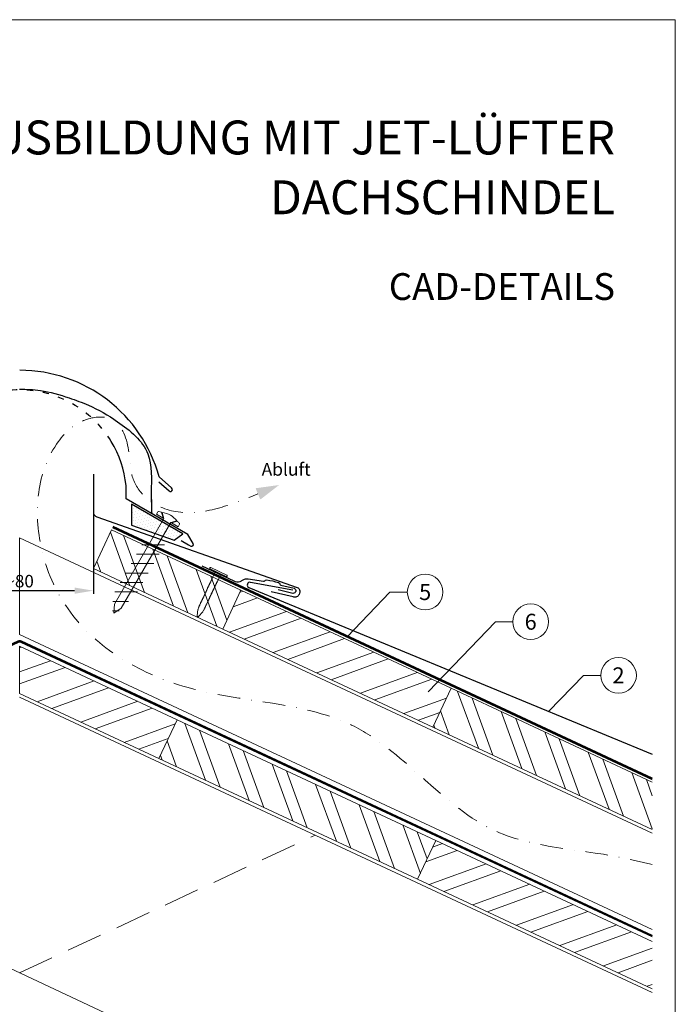
# Model space of a CAD drawing. Units: millimetres. Extents: x 0 to 70034, y 0 to 4832.
# Drawn here: x 33067 to 33435, y 488 to 1039 of the extents above; entities that cross this region are included whole.
import ezdxf
from ezdxf.enums import TextEntityAlignment as Align

# ---------------------------------------------------------------- set-up
doc = ezdxf.new("R2010")
doc.units = ezdxf.units.MM
for name, pattern in [('ACDINTGL', [3, 2, -1]), ('GESTRICHELT', [0.75, 0.5, -0.25]), ('STRICHPUNKT', [25.4, 12.7, -6.35, 0, -6.35]), ('Trennlage', [30, 12, -18])]:
    doc.linetypes.add(name, pattern=pattern)
doc.layers.get('Defpoints').update_dxf_attribs({"lineweight": 5})
for name, color, linetype, lineweight, true_color in [('01_PREFA-Dachprodukt', 7, 'Continuous', 25, 0xe1000f), ('01_PREFA-Hafte', 7, 'Continuous', 25, 0xff7f7f), ('02_Befestigung', 7, 'Continuous', 15, 0xff7f7f), ('02_Nägel', 7, 'Continuous', 15, 0xff7f7f), ('04_Trennlage', 7, 'Continuous', 25, 0x505f69), ('04_Trennlage_Linie', 7, 'Continuous', 0, 0x505f69), ('04_Unterdach', 7, 'Continuous', 25, 0x505f69), ('04_Unterdach_Linie', 7, 'Continuous', 0, 0x505f69), ('06_Dichtung', 7, 'Continuous', 15, 0x8296a0), ('06_Holz', 7, 'Continuous', 15, 0x8296a0), ('06_Holzschfraffur', 7, 'Continuous', 13, 0xdce6eb), ('08_Bemassung', 7, 'Continuous', 5, 0x505f69), ('09_Luft', 7, 'Continuous', 5, 0x8296a0), ('10_Blattrahmen', 7, 'Continuous', 20, 0x000000), ('99_Text_1_DE', 7, 'Continuous', 25, 0xe1000f), ('99_Text_3_DE', 7, 'Continuous', 5, 0x505f69)]:
    doc.layers.add(name, color=color, linetype=linetype, lineweight=lineweight, true_color=true_color)
doc.layers.add('99_Text_2_DE', color=7, linetype='Continuous')
doc.styles.add('Arial', font='arial.ttf')
doc.styles.add('PREFA_Standard', font='arial.ttf', dxfattribs={"height": 20})
doc.styles.add('Romans', font='romans.shx', dxfattribs={"width": 0.8})
doc.dimstyles.new('Maschinenbau$0', dxfattribs={"dimscale": 5, "dimtxt": 1, "dimasz": 1, "dimexe": 0.5, "dimexo": 0, "dimgap": 0.25, "dimtad": 1, "dimtxsty": 'Romans', "dimcen": 1, "dimazin": 2, "dimtp": 0.01, "dimtm": 0.01, "dimtfac": 1, "dimtix": 1, "dimtmove": 2, "dimatfit": 3, "dimfxl": 1, "dimarcsym": 0})
pattern_1 = [(20, (21040.84, -925.653), (-6.515484, 17.901144), []), (20, (21048.978, -929.448), (-6.515484, 17.901144), [])]
pattern_2 = [(110, (21040.84, 2074.347), (-17.901144, -6.515484), []), (110, (21044.635, 2082.486), (-17.901144, -6.515484), [])]

# ---------------------------------------------------------------- blocks, each defined once
blk = doc.blocks.new('*D99')
at = {"layer": '08_Bemassung', "color": 0, "lineweight": -2, "ltscale": 20, "transparency": 16777216}
for p, q in [((33025.74, 763.84), (33025.74, 717.96)), ((33108.35, 763.84), (33108.35, 717.96)), ((33036.24, 719.71), (33097.85, 719.71))]:
    blk.add_line(p, q, dxfattribs=at)
at = {"layer": '08_Bemassung', "color": 0, "ltscale": 20, "transparency": 16777216}
for points in [[(33036.24, 721.46), (33036.24, 717.96), (33025.74, 719.71)], [(33097.85, 721.46), (33097.85, 717.96), (33108.35, 719.71)]]:
    blk.add_solid(points, dxfattribs=at)
at = {"layer": 'Defpoints', "color": 0, "ltscale": 20, "transparency": 16777216}
for p in [(33025.74, 763.84), (33108.35, 763.84), (33108.35, 719.71)]:
    blk.add_point(p, dxfattribs=at)
at = {"layer": '08_Bemassung', "color": 0, "ltscale": 20, "transparency": 16777216, "insert": (33067.05, 725.03), "char_height": 3.5, "attachment_point": 5, "style": 'Arial'}
blk.add_mtext('{\\H2x;~80}', dxfattribs=at)
blk = doc.blocks.new('A$C4BAB4951')
for p, q in [((-23.67, -0.01), (-23.67, 0.01)), ((-23.39, 0.39), (-20.4, 1.28)), ((-20.32, 1.29), (-19.6, 1.35)), ((-3.67, 1.5), (-0.4, 1.5)), ((-0.4, 1.5), (0, 2)), ((-0.4, -1.5), (-0.4, 1.5)), ((0, -4.3), (0, 4.3)), ((0.7, -4.3), (0.7, 4.3)), ((-23.39, -0.39), (-20.4, -1.28)), ((-20.32, -1.29), (-19.6, -1.35)), ((-3.67, -1.5), (-0.4, -1.5)), ((-0.4, -1.5), (0, -2))]:
    blk.add_line(p, q)
at = {"extrusion": (0, 0, -1)}
for centre, radius, start, end in [((23.27, 0.01), 0.4, 360, 73.5064), ((20.28, 0.9), 0.4, 73.5064, 85.188), ((19.6, 1.91), 0.553, 244.5196, 270), ((18.58, -0.22), 1.8, 64.5196, 71.6711), ((19.1, 1.33), 0.17, 71.6711, 153.7368), ((18.86, 1.45), 0.0923, 267.8027, 333.7368), ((18.86, 1.91), 0.552, 244.5057, 269.6735), ((17.85, -0.22), 1.8, 64.5196, 71.6711), ((18.36, 1.33), 0.17, 71.6711, 153.7368), ((18.13, 1.45), 0.0923, 267.8027, 333.7368), ((18.13, 1.91), 0.551, 244.4964, 269.3324), ((17.12, -0.22), 1.8, 64.5196, 71.6711), ((17.63, 1.33), 0.17, 71.6711, 153.7368), ((17.39, 1.45), 0.0923, 267.8027, 333.7368), ((17.39, 1.91), 0.552, 244.5062, 269.673), ((16.38, -0.22), 1.8, 64.5196, 71.6711), ((16.89, 1.33), 0.17, 71.6711, 153.7368), ((16.66, 1.45), 0.0923, 267.8027, 333.7368), ((16.66, 1.91), 0.551, 244.4964, 269.3324), ((15.65, -0.22), 1.8, 64.5196, 71.6711), ((16.16, 1.33), 0.17, 71.6711, 153.7368), ((15.93, 1.45), 0.0923, 267.8027, 333.7368), ((15.93, 1.91), 0.552, 244.5057, 269.6735), ((14.91, -0.22), 1.8, 64.5196, 71.6711), ((15.43, 1.33), 0.17, 71.6711, 153.7368), ((15.19, 1.45), 0.0923, 267.8027, 333.7368), ((15.19, 1.91), 0.551, 244.4964, 269.3324), ((14.18, -0.22), 1.8, 64.5196, 71.6711), ((14.69, 1.33), 0.17, 71.6711, 153.7368), ((14.46, 1.45), 0.0923, 267.8027, 333.7368), ((14.46, 1.91), 0.552, 244.5057, 269.6735), ((13.45, -0.22), 1.8, 64.5196, 71.6711), ((13.96, 1.33), 0.17, 71.6711, 153.7368), ((13.72, 1.45), 0.0923, 267.8027, 333.7368), ((13.73, 1.91), 0.551, 244.4964, 269.3324), ((12.71, -0.22), 1.8, 64.5196, 71.6711), ((13.23, 1.33), 0.17, 71.6711, 153.7368), ((12.99, 1.45), 0.0923, 267.8027, 333.7368), ((12.99, 1.91), 0.552, 244.5057, 269.6735), ((11.98, -0.22), 1.8, 64.5196, 71.6711), ((12.49, 1.33), 0.17, 71.6711, 153.7368), ((12.26, 1.45), 0.0923, 267.8027, 333.7368), ((12.25, 1.92), 0.57, 244.7073, 270.3706), ((11.23, -0.22), 1.8, 64.5196, 71.6711), ((11.74, 1.33), 0.17, 71.6711, 153.7368), ((11.51, 1.45), 0.0923, 267.8027, 333.7368), ((11.51, 1.91), 0.551, 244.4964, 269.3324), ((10.5, -0.22), 1.8, 64.5196, 71.6711), ((11.01, 1.33), 0.17, 71.6711, 153.7368), ((10.78, 1.45), 0.0923, 267.8027, 333.7368), ((10.78, 1.91), 0.552, 244.5057, 269.6735), ((9.76, -0.22), 1.8, 64.5196, 71.6711), ((10.28, 1.33), 0.17, 71.6711, 153.7368), ((10.04, 1.45), 0.0923, 267.8027, 333.7368), ((10.04, 1.91), 0.551, 244.4964, 269.3324), ((9.03, -0.22), 1.8, 64.5196, 71.6711), ((9.54, 1.33), 0.17, 71.6711, 153.7368), ((9.31, 1.45), 0.0923, 267.8027, 333.7368), ((9.31, 1.91), 0.552, 244.5062, 269.673), ((8.29, -0.22), 1.8, 64.5196, 71.6711), ((8.81, 1.33), 0.17, 71.6711, 153.7368), ((8.57, 1.45), 0.0923, 267.8027, 333.7368), ((8.58, 1.91), 0.551, 244.4984, 269.3304), ((7.56, -0.22), 1.8, 64.5196, 71.6711), ((8.08, 1.33), 0.17, 71.6711, 153.7368), ((7.84, 1.45), 0.0923, 267.8027, 333.7368), ((7.84, 1.91), 0.552, 244.5057, 269.6735), ((6.83, -0.22), 1.8, 64.5196, 71.6711), ((7.34, 1.33), 0.17, 71.6711, 153.7368), ((7.11, 1.45), 0.0923, 267.8027, 333.7368), ((7.11, 1.91), 0.551, 244.4964, 269.3324), ((6.1, -0.22), 1.8, 64.5196, 71.6711), ((6.61, 1.33), 0.17, 71.6711, 153.7368), ((6.37, 1.45), 0.0923, 267.8027, 333.7368), ((6.37, 1.91), 0.552, 244.5057, 269.6735), ((5.36, -0.22), 1.8, 64.5196, 71.6711), ((5.87, 1.33), 0.17, 71.6711, 153.7368), ((5.64, 1.45), 0.0923, 267.8027, 333.7368), ((5.64, 1.91), 0.552, 244.5057, 269.6735), ((4.62, -0.22), 1.8, 64.5196, 71.6711), ((5.14, 1.33), 0.17, 71.6711, 153.7368), ((4.9, 1.45), 0.0923, 267.8027, 333.7368), ((4.91, 1.9), 0.551, 244.4964, 269.3324), ((3.89, -0.22), 1.8, 64.5196, 71.6711), ((4.41, 1.33), 0.17, 71.6711, 153.7368), ((4.17, 1.45), 0.0923, 267.8027, 333.7368), ((4.17, 1.91), 0.552, 244.5057, 269.6735), ((3.16, -0.22), 1.8, 64.5196, 71.6711), ((3.67, 1.33), 0.17, 71.6711, 90), ((-0.35, 4.3), 0.35, 0, 180), ((23.27, -0.01), 0.4, 286.4936, 0), ((20.28, -0.9), 0.4, 274.812, 286.4936), ((19.6, -1.91), 0.553, 90, 115.4804), ((18.58, 0.22), 1.8, 288.3289, 295.4804), ((19.1, -1.33), 0.17, 206.2632, 288.3289), ((18.86, -1.45), 0.0923, 26.2632, 92.1973), ((18.86, -1.91), 0.552, 90.3265, 115.4943), ((17.85, 0.22), 1.8, 288.3289, 295.4804), ((18.36, -1.33), 0.17, 206.2632, 288.3289), ((18.13, -1.45), 0.0923, 26.2632, 92.1973), ((18.13, -1.91), 0.551, 90.6676, 115.5036), ((17.12, 0.22), 1.8, 288.3289, 295.4804), ((17.63, -1.33), 0.17, 206.2632, 288.3289), ((17.39, -1.45), 0.0923, 26.2632, 92.1973), ((17.39, -1.91), 0.552, 90.327, 115.4938), ((16.38, 0.22), 1.8, 288.3289, 295.4804), ((16.89, -1.33), 0.17, 206.2632, 288.3289), ((16.66, -1.45), 0.0923, 26.2632, 92.1973), ((16.66, -1.91), 0.551, 90.6676, 115.5036), ((15.65, 0.22), 1.8, 288.3289, 295.4804), ((16.16, -1.33), 0.17, 206.2632, 288.3289), ((15.93, -1.45), 0.0923, 26.2632, 92.1973), ((15.93, -1.91), 0.552, 90.3265, 115.4943), ((14.91, 0.22), 1.8, 288.3289, 295.4804), ((15.43, -1.33), 0.17, 206.2632, 288.3289), ((15.19, -1.45), 0.0923, 26.2632, 92.1973), ((15.19, -1.91), 0.551, 90.6676, 115.5036), ((14.18, 0.22), 1.8, 288.3289, 295.4804), ((14.69, -1.33), 0.17, 206.2632, 288.3289), ((14.46, -1.45), 0.0923, 26.2632, 92.1973), ((14.46, -1.91), 0.552, 90.3265, 115.4943), ((13.45, 0.22), 1.8, 288.3289, 295.4804), ((13.96, -1.33), 0.17, 206.2632, 288.3289), ((13.72, -1.45), 0.0923, 26.2632, 92.1973), ((13.73, -1.91), 0.551, 90.6676, 115.5036), ((12.71, 0.22), 1.8, 288.3289, 295.4804), ((13.23, -1.33), 0.17, 206.2632, 288.3289), ((12.99, -1.45), 0.0923, 26.2632, 92.1973), ((12.99, -1.91), 0.552, 90.3265, 115.4943), ((11.98, 0.22), 1.8, 288.3289, 295.4804), ((12.49, -1.33), 0.17, 206.2632, 288.3289), ((12.26, -1.45), 0.0923, 26.2632, 92.1973), ((12.25, -1.92), 0.57, 89.6294, 115.2927), ((11.23, 0.22), 1.8, 288.3289, 295.4804), ((11.74, -1.33), 0.17, 206.2632, 288.3289), ((11.51, -1.45), 0.0923, 26.2632, 92.1973), ((11.51, -1.91), 0.551, 90.6676, 115.5036), ((10.5, 0.22), 1.8, 288.3289, 295.4804), ((11.01, -1.33), 0.17, 206.2632, 288.3289), ((10.78, -1.45), 0.0923, 26.2632, 92.1973), ((10.78, -1.91), 0.552, 90.3265, 115.4943), ((9.76, 0.22), 1.8, 288.3289, 295.4804), ((10.28, -1.33), 0.17, 206.2632, 288.3289), ((10.04, -1.45), 0.0923, 26.2632, 92.1973), ((10.04, -1.91), 0.551, 90.6676, 115.5036), ((9.03, 0.22), 1.8, 288.3289, 295.4804), ((9.54, -1.33), 0.17, 206.2632, 288.3289), ((9.31, -1.45), 0.0923, 26.2632, 92.1973), ((9.31, -1.91), 0.552, 90.327, 115.4938), ((8.29, 0.22), 1.8, 288.3289, 295.4804), ((8.81, -1.33), 0.17, 206.2632, 288.3289), ((8.57, -1.45), 0.0923, 26.2632, 92.1973), ((8.58, -1.91), 0.551, 90.6696, 115.5016), ((7.56, 0.22), 1.8, 288.3289, 295.4804), ((8.08, -1.33), 0.17, 206.2632, 288.3289), ((7.84, -1.45), 0.0923, 26.2632, 92.1973), ((7.84, -1.91), 0.552, 90.3265, 115.4943), ((6.83, 0.22), 1.8, 288.3289, 295.4804), ((7.34, -1.33), 0.17, 206.2632, 288.3289), ((7.11, -1.45), 0.0923, 26.2632, 92.1973), ((7.11, -1.91), 0.551, 90.6676, 115.5036), ((6.1, 0.22), 1.8, 288.3289, 295.4804), ((6.61, -1.33), 0.17, 206.2632, 288.3289), ((6.37, -1.45), 0.0923, 26.2632, 92.1973), ((6.37, -1.91), 0.552, 90.3265, 115.4943), ((5.36, 0.22), 1.8, 288.3289, 295.4804), ((5.87, -1.33), 0.17, 206.2632, 288.3289), ((5.64, -1.45), 0.0923, 26.2632, 92.1973), ((5.64, -1.91), 0.552, 90.3265, 115.4943), ((4.62, 0.22), 1.8, 288.3289, 295.4804), ((5.14, -1.33), 0.17, 206.2632, 288.3289), ((4.9, -1.45), 0.0923, 26.2632, 92.1973), ((4.91, -1.9), 0.551, 90.6676, 115.5036), ((3.89, 0.22), 1.8, 288.3289, 295.4804), ((4.41, -1.33), 0.17, 206.2632, 288.3289), ((4.17, -1.45), 0.0923, 26.2632, 92.1973), ((4.17, -1.91), 0.552, 90.3265, 115.4943), ((3.16, 0.22), 1.8, 288.3289, 295.4804), ((3.67, -1.33), 0.17, 270, 288.3289), ((-0.35, -4.3), 0.35, 180, 360)]:
    blk.add_arc(centre, radius, start, end, dxfattribs=at)
blk = doc.blocks.new('A$C709977DA')
at = {"layer": '02_Nägel'}
for p, q in [((-5.14, 2.47), (-2.67, 0)), ((-4.79, 2.54), (-2.25, 0)), ((-2.25, -55.43), (-2.25, 0)), ((2.25, 0), (4.79, 2.54)), ((2.67, 0), (5.14, 2.47)), ((2.25, -55.43), (2.25, 0))]:
    blk.add_line(p, q, dxfattribs=at)
for points in [[(-7, 0), (-7, 1.62, -0.337581), (-6.63, 2.1, -0.015361), (-5.14, 2.47, -0.015361)], [(-4.79, 2.54, -0.201356), (4.79, 2.54, -0.096641)], [(5.14, 2.47, -0.015361), (6.63, 2.1, -0.337581), (7, 1.62), (7, 0)]]:
    blk.add_lwpolyline(points, format="xyb", dxfattribs=at)
for points in [[(-7, 0), (-2.67, 0)], [(2.67, 0), (7, 0)], [(-5.49, -18.84), (5.49, -12.5)], [(-5.49, -24.93), (5.49, -18.6)], [(-5.49, -31.03), (5.49, -24.7)], [(-5.49, -37.13), (5.49, -30.79)], [(-5.49, -43.23), (5.49, -36.89)], [(-5.49, -49.33), (5.49, -42.99)], [(-3.84, -54.47), (3.84, -50.04)], [(-2.25, -55.43), (0, -60)], [(-1.4, -59.16), (1.9, -57.26)], [(2.25, -55.43), (0, -60)]]:
    blk.add_lwpolyline(points, dxfattribs=at)
blk = doc.blocks.new('A$C33afb37e')
at = {"layer": '10_Blattrahmen'}
blk.add_lwpolyline([(0, -1039.5), (735, -1039.5), (735, 0), (0, 0)], close=True, dxfattribs=at)

msp = doc.modelspace()

# ---------------------------------------------------------------- hatches: boundary and pattern name
at = {"layer": '06_Dichtung'}
h = msp.add_hatch(dxfattribs=at)
h.set_pattern_fill('DOTS', color=256, angle=11)
h.set_pattern_definition([(11, (20921.4192, -925.3752), (0.4762573, 1.7097878), [0, -1.5875])])
h.paths.add_polyline_path([(33129.79, 768.127), (33158.526, 751.548), (33153.571, 747.941), (33129.791, 756.298)])
at = {"layer": '06_Holzschfraffur'}
h = msp.add_hatch(dxfattribs=at)
h.set_pattern_fill('ANSI32', color=256, scale=2, angle=65, style=0)
h.set_pattern_definition(pattern_2)
h.paths.add_polyline_path([(33180.858, 698.225), (33108.352, 732.03), (33118.493, 753.782), (33191, 719.977)])
h = msp.add_hatch(dxfattribs=at)
h.set_pattern_fill('ANSI32', color=256, scale=2, angle=335, style=0)
h.set_pattern_definition([(20, (21040.84, 2074.347), (-6.515484, 17.901144), []), (20, (21048.978, 2070.552), (-6.515484, 17.901144), [])])
h.paths.add_polyline_path([(33298.681, 643.291), (33180.858, 698.225), (33191, 719.977), (33308.823, 665.043)])
h = msp.add_hatch(dxfattribs=at)
h.set_pattern_fill('ANSI32', color=256, scale=2, angle=335, style=0)
h.set_pattern_definition(pattern_1)
h.paths.add_polyline_path([(33145.112, 625.687), (33067.046, 662.084), (33067.046, 688.565), (33155.254, 647.439)])
h = msp.add_hatch(dxfattribs=at)
h.set_pattern_fill('ANSI32', color=256, scale=2, angle=65, style=0)
h.set_pattern_definition(pattern_2)
h.paths.add_polyline_path([(33421.657, 585.956), (33421.657, 612.436), (33308.823, 665.043), (33298.681, 643.291)])
h = msp.add_hatch(dxfattribs=at)
h.set_pattern_fill('ANSI32', color=256, scale=2, angle=65, style=0)
h.set_pattern_definition([(110, (21040.84, -925.653), (-17.901144, -6.515484), []), (110, (21044.635, -917.514), (-17.901144, -6.515484), [])])
h.paths.add_polyline_path([(33290.126, 558.077), (33145.112, 625.687), (33155.254, 647.439), (33300.267, 579.829)])
h = msp.add_hatch(dxfattribs=at)
h.set_pattern_fill('ANSI32', color=256, scale=2, angle=335, style=0)
h.set_pattern_definition(pattern_1)
h.paths.add_polyline_path([(33421.657, 496.752), (33421.657, 523.232), (33300.267, 579.829), (33290.126, 558.077)])

# ---------------------------------------------------------------- linework, layer by layer
at = {"layer": '01_PREFA-Dachprodukt'}
for p, q in [((33152.246, 777.222), (33145.224, 783.418)), ((33126.72, 771.077), (33126.72, 778.576)), ((33144.989, 780.688), (33150.809, 775.552)), ((33161.358, 751.079), (33126.72, 771.077)), ((33164.274, 746.028), (33161.358, 751.079)), ((33157.602, 747.725), (33161.715, 745.351)), ((33161.715, 745.351), (33162.909, 744.662))]:
    msp.add_line(p, q, dxfattribs=at)
at = {"layer": '01_PREFA-Dachprodukt', "elevation": 0}
msp.add_lwpolyline([(33108.352, 784.953), (33108.352, 763.837, 0.3113072), (33110.285, 761.033), (33222.644, 721.546, -0.414214), (33223.937, 718.256), (33223.636, 717.564, -0.414214), (33220.345, 716.271), (33207.994, 719.099)], format="xyb", dxfattribs=at)
at = {"layer": '01_PREFA-Dachprodukt'}
msp.add_lwpolyline([(33220.106, 719.891), (33196.412, 724.356, 0.904934), (33195.495, 721.516), (33421.657, 628.199)], format="xyb", dxfattribs=at)
for centre, radius, start, end in [((33067.07, 762.164), 80.992, 15.214, 90), ((33067.07, 772.163), 59.994, 6.13635, 31.1787), ((33151.588, 776.335), 1.104, 225.18916, 53.41595), ((33163.408, 745.528), 1, 240, 30)]:
    msp.add_arc(centre, radius, start, end, dxfattribs=at)
at = {"layer": '01_PREFA-Dachprodukt', "linetype": 'Trennlage', "ltscale": 0.3}
msp.add_arc((33067.041, 772.163), 59.994, 31.15361, 148.83741, dxfattribs=at)
at = {"layer": '01_PREFA-Dachprodukt', "linetype": 'Continuous'}
msp.add_spline([(33067.028, 832.631), (33078.659, 831.817), (33094.797, 827.639), (33105.581, 823.619), (33121.918, 814.335), (33138.894, 796.367), (33140.817, 774.811), (33141.084, 762.822)], degree=3, dxfattribs=at)
msp.add_open_spline([(33067.041, 832.631), (33070.935, 832.498), (33080.401, 832.173), (33093.192, 828.276), (33108.025, 823.051), (33123.576, 813.884), (33142.134, 798.725), (33140.857, 782.12), (33140.817, 774.73), (33140.816, 774.689)], degree=3, knots=[0.0132943, 0.0132943, 0.0132943, 0.0132943, 11.6601492, 28.3295611, 39.8383473, 58.6295179, 83.3492702, 104.9907844, 105.110107, 105.110107, 105.110107, 105.110107], dxfattribs=at)
msp.add_open_spline([(33140.816, 774.689), (33140.796, 770.658), (33140.94, 766.74), (33141.084, 762.822)], degree=3, dxfattribs=at)
at = {"layer": '01_PREFA-Hafte'}
msp.add_lwpolyline([(33169.162, 733.564), (33187.053, 725.174, 0.182881), (33190.572, 724.887), (33192.376, 725.785, -0.119736), (33195.088, 726.396), (33203.729, 725.012, 0.282746), (33204.424, 725.245, -0.250134), (33205.558, 725.704, -0.060972), (33212.132, 724.185, -0.250134), (33212.95, 723.274, 0.282746), (33213.472, 722.76), (33220.86, 721.044, -0.867363), (33220.197, 718.174), (33211.939, 720.091)], format="xyb", dxfattribs=at)
at = {"layer": '04_Trennlage'}
msp.add_lwpolyline([(33153.571, 747.941), (33158.526, 751.548), (33129.79, 768.127), (33129.791, 756.298), (33129.791, 756.298), (33153.571, 747.941)], dxfattribs=at)
at = {"layer": '04_Trennlage', "linetype": 'Trennlage', "ltscale": 0.5, "const_width": 1, "elevation": 0, "flags": 128}
msp.add_lwpolyline([(33421.657, 614.374), (33119.218, 755.34)], dxfattribs=at)
msp.add_lwpolyline([(33421.657, 614.374), (33119.218, 755.34)], dxfattribs=at)
at = {"layer": '04_Trennlage_Linie', "ltscale": 5, "elevation": 0, "flags": 128}
for points in [[(33421.657, 614.926), (33119.43, 755.793)], [(33421.657, 614.925), (33119.43, 755.793)], [(33421.657, 613.822), (33119.007, 754.887)], [(33421.657, 613.822), (33119.007, 754.887)]]:
    msp.add_lwpolyline(points, dxfattribs=at)
at = {"layer": '04_Unterdach', "linetype": 'Trennlage', "ltscale": 0.5, "const_width": 1}
msp.add_lwpolyline([(32712.436, 526.285), (33066.201, 691.178, -0.2216087), (33067.891, 691.178), (33421.657, 526.285)], format="xyb", dxfattribs=at)
at = {"layer": '04_Unterdach_Linie', "ltscale": 5}
for points in [[(32712.436, 526.837), (33065.99, 691.632, -0.2216087), (33068.102, 691.632), (33421.657, 526.837)], [(32712.436, 525.734), (33066.412, 690.725, -0.2216087), (33067.68, 690.725), (33421.657, 525.734)]]:
    msp.add_lwpolyline(points, format="xyb", dxfattribs=at)
at = {"layer": '06_Holz'}
for p, q in [((33421.657, 494.698), (33067.046, 660.055)), ((32901.412, 582.819), (33421.657, 340.225))]:
    msp.add_line(p, q, dxfattribs=at)
for points in [[(33180.858, 698.225), (33108.352, 732.03), (33118.493, 753.782), (33191, 719.977)], [(33298.681, 643.291), (33180.858, 698.225), (33191, 719.977), (33308.823, 665.043)], [(33145.112, 625.687), (33067.046, 662.084), (33067.046, 688.565), (33155.254, 647.439)], [(33290.126, 558.077), (33145.112, 625.687), (33155.254, 647.439), (33300.267, 579.829)]]:
    msp.add_lwpolyline(points, close=True, dxfattribs=at)
for points in [[(33421.657, 583.933), (33067.046, 749.291), (33067.046, 695.239), (33421.657, 529.882)], [(33421.657, 585.956), (33298.681, 643.291), (33308.823, 665.043), (33421.657, 612.436)], [(33421.657, 496.752), (33290.126, 558.077), (33300.267, 579.829), (33421.657, 523.232)]]:
    msp.add_lwpolyline(points, dxfattribs=at)
at = {"layer": '06_Holz', "linetype": 'ACDINTGL', "ltscale": 10}
msp.add_lwpolyline([(33067.046, 505.582), (33232.68, 582.819)], dxfattribs=at)
at = {"layer": '08_Bemassung'}
for p, q in [((33274.621, 718.917, 0), (33250.551, 693.885, 0)), ((33284.328, 718.917, 0), (33274.621, 718.917, 0)), ((33333.77, 702.302), (33296.022, 663.045)), ((33343.477, 702.302), (33333.77, 702.302)), ((33383.014, 672.273, 0), (33363.649, 652.134)), ((33392.721, 672.273, 0), (33383.014, 672.273, 0))]:
    msp.add_line(p, q, dxfattribs=at)
for centre in [(33294.324, 718.917, 0), (33353.473, 702.302), (33402.717, 672.273, 0)]:
    msp.add_circle(centre, 9.996, dxfattribs=at)
at = {"layer": '09_Luft', "linetype": 'STRICHPUNKT'}
msp.add_open_spline([(33421.657, 566.359), (33417.268, 567.36), (33412.879, 568.361), (33408.49, 569.363), (33408.487, 569.363), (33408.485, 569.364), (33408.483, 569.364), (33383.802, 574.995), (33321.371, 574.579), (33261.837, 659.63), (33164.525, 655.217), (33099.033, 694.423), (33074.009, 747.518), (33076.485, 793.299), (33101.424, 816.999), (33123.154, 817.665), (33128.916, 799.008), (33128.934, 783.471), (33137.916, 769.169), (33156.893, 761.599), (33179.315, 765.28), (33193.577, 771.053), (33200.621, 773.904)], degree=3, knots=[2003.2718856, 2003.2718856, 2003.2718856, 2003.2718856, 2016.7687708, 2016.7687708, 2016.7687708, 2016.7754484, 2016.7754484, 2016.7754484, 2092.6724365, 2189.8096379, 2289.9368057, 2365.2467731, 2402.2273234, 2463.4183987, 2486.3139813, 2499.5802092, 2520.215581, 2533.681655, 2547.447276, 2567.6210203, 2591.0115953, 2613.8334418, 2613.8334418, 2613.8334418, 2613.8334418], dxfattribs=at)
at = {"layer": '09_Luft', "linetype": 'GESTRICHELT'}
msp.add_solid([(33200.621, 773.904), (33199.291, 777.071), (33201.951, 770.737), (33212.44, 778.868)], dxfattribs=at)

# ---------------------------------------------------------------- block references
msp.add_blockref('A$C33afb37e', (32699.547, 1039.499))
at = {"layer": '02_Befestigung', "rotation": 329.9999999977171}
msp.add_blockref('A$C709977DA', (33149.791, 758.968), dxfattribs=at)
at = {"layer": '02_Nägel', "xscale": -1.15, "yscale": 1.15, "zscale": 1.15, "rotation": 244.8740335965738}
msp.add_blockref('A$C4BAB4951', (33178.302, 729.786), dxfattribs=at)

# ---------------------------------------------------------------- texts
at = {"layer": '08_Bemassung', "style": 'PREFA_Standard'}
for s, p in [('5', (33294.324, 718.917, 0)), ('6', (33353.473, 702.302)), ('2', (33402.717, 672.273, 0))]:
    msp.add_text(s, height=8.925, dxfattribs=at).set_placement(p, align=Align.MIDDLE_CENTER)
at = {"layer": '99_Text_1_DE', "char_height": 19, "attachment_point": 3, "style": 'Arial'}
for s, insert in [('FIRSTAUSBILDUNG MIT JET-LÜFTER', (33400.766, 983.028)), ('DACHSCHINDEL', (33400.766, 949.528))]:
    msp.add_mtext_dynamic_manual_height_columns(s, width=5213.69799, gutter_width=375, heights=[0], dxfattribs=dict(at, insert=insert))
at = {"layer": '99_Text_2_DE', "insert": (33400.766, 890.036), "char_height": 15, "attachment_point": 6, "style": 'Arial'}
msp.add_mtext_dynamic_manual_height_columns('CAD-DETAILS', width=878.52713, gutter_width=12.5, heights=[0], dxfattribs=at)
at = {"layer": '99_Text_3_DE', "linetype": 'GESTRICHELT', "style": 'PREFA_Standard'}
msp.add_text('Abluft', height=7.14, dxfattribs=at).set_placement((33202.684, 784.093))

# ---------------------------------------------------------------- dimensions: what is measured, and where the dimension line sits
at = {"layer": '08_Bemassung', "ltscale": 20}
dim = msp.add_linear_dim(base=(33108.352, 719.706, 0), p1=(33025.741, 763.837, 0), p2=(33108.352, 763.837, 0), text='{\\H2x;~80}', dimstyle='Maschinenbau$0', override={"dimscale": 3.5, "dimasz": 3, "dimgap": 0.5, "dimtxsty": 'Arial'}, dxfattribs=at)
dim.commit()
dim.dimension.update_dxf_attribs({"geometry": '*D99', "text_midpoint": (33067.046, 725.03, 0)})

doc.saveas('drawing.dxf')
